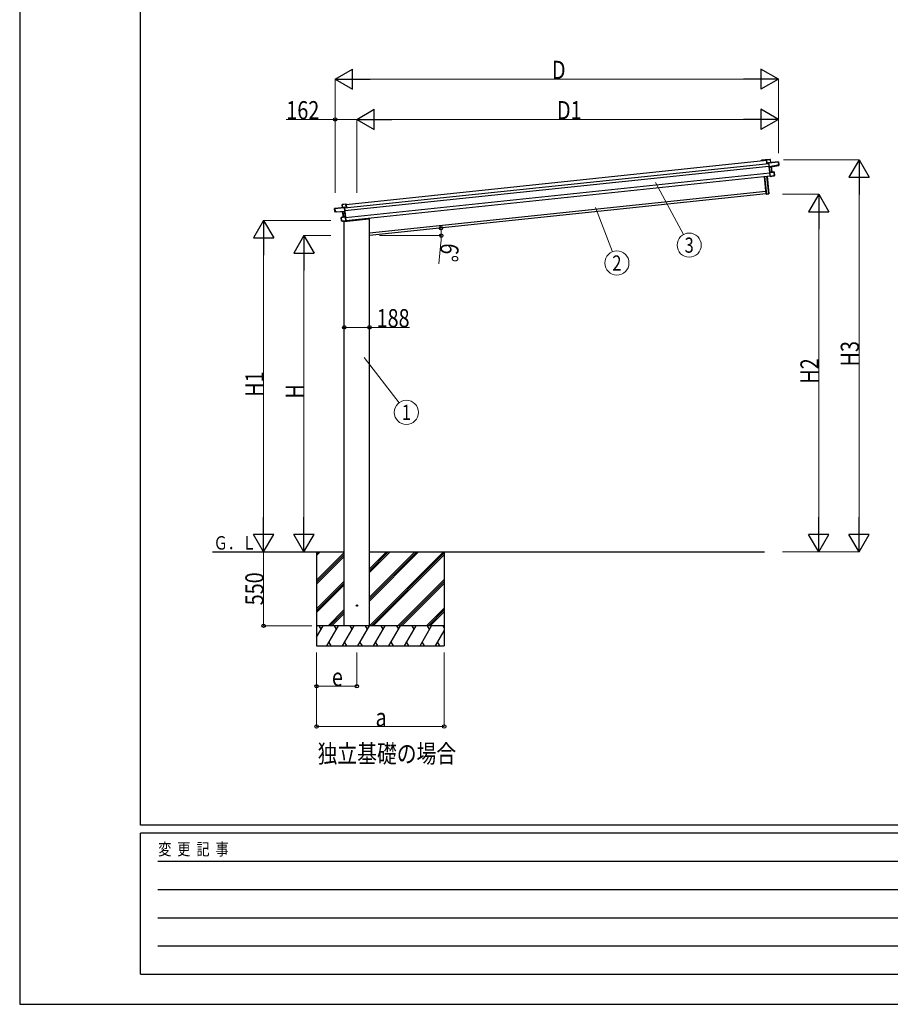
# Model space of a CAD drawing. Units: millimetres. Extents: x 0 to 25230, y 0 to 17820.
# Drawn here: x 0 to 6481, y 0 to 7331 of the extents above; entities that cross this region are included whole.
import ezdxf
from ezdxf.enums import TextEntityAlignment as Align

# ---------------------------------------------------------------- set-up
doc = ezdxf.new("R2010")
doc.units = ezdxf.units.MM
doc.linetypes.add('YHIDDEN_1', pattern=[4, 3, -1])
for name, color, linetype, lineweight in [('USER1', 3, 'Continuous', 13), ('YKK_13', 4, 'Continuous', 30), ('YKK_A1', 4, 'Continuous', 30), ('YKK_D', 6, 'Continuous', 13), ('YKK_ZWAK', 7, 'Continuous', 30)]:
    doc.layers.add(name, color=color, linetype=linetype, lineweight=lineweight)
doc.styles.add('text-b', font='extslim2.shx', dxfattribs={"width": 0.8, "bigfont": 'extfont2.shx'})

msp = doc.modelspace()

# ---------------------------------------------------------------- linework, layer by layer
at = {"layer": 'YKK_13'}
for p, q in [((5558.8, 6287.1), (5559.5, 6288)), ((5558.8, 6287.1), (5561.4, 6261.7)), ((5559.6, 6288.1), (5559.5, 6288)), ((5559.7, 6288.2), (5559.6, 6288.1)), ((5559.6, 6288.1), (5559.6, 6288.1)), ((5588, 6291.2), (5559.7, 6288.2)), ((5559.7, 6287.7), (5588.1, 6290.7)), ((5559.7, 6288.2), (5559.7, 6288.2)), ((5562.4, 6261.8), (5559.7, 6287.7)), ((5561.4, 6261.7), (5562.4, 6261.8)), ((5575.9, 6263.2), (5562.4, 6261.8)), ((5576, 6266), (5575.6, 6265.5)), ((5575.6, 6265.5), (5575.7, 6264.7)), ((5575.7, 6264.7), (5576.4, 6265.6)), ((5575.7, 6264.7), (5578.6, 6237.5)), ((5576.6, 6265.3), (5648.3, 6272.9)), ((5579.6, 6236.7), (5576.6, 6265.3)), ((5590.5, 6267.8), (5576.7, 6266.3)), ((5648.2, 6273.4), (5576.8, 6265.9)), ((5579.6, 6236.7), (5578.6, 6237.5)), ((5578.6, 6237.5), (5578.8, 6234.9)), ((5579.9, 6234.1), (5578.8, 6234.9)), ((5578.8, 6234.9), (5583, 6195.2)), ((5643.4, 6247.2), (5579.6, 6236.7)), ((5579.6, 6236.7), (5579.6, 6236.7)), ((5579.9, 6234.1), (5579.6, 6236.7)), ((5594.3, 6236.5), (5579.9, 6234.1)), ((5579.9, 6234.1), (5580.4, 6233.7)), ((5583.8, 6196.7), (5579.9, 6234.1)), ((5580.4, 6233.7), (5594.3, 6236)), ((5588.1, 6290.7), (5590.5, 6267.8)), ((5588.1, 6290.7), (5588.6, 6290.7)), ((5591, 6267.8), (5588.6, 6290.7)), ((5590.5, 6267.8), (5591, 6267.8)), ((5594.3, 6236), (5598.4, 6197.3)), ((5594.7, 6236.1), (5594.8, 6236.1)), ((5598.9, 6197.3), (5594.8, 6236.1)), ((5594.8, 6236.1), (5594.8, 6236.1)), ((5594.8, 6236.1), (5594.8, 6236.1)), ((5595.1, 6236.6), (5651.1, 6246)), ((5595.1, 6236.6), (5595.1, 6236.6)), ((5595.1, 6236.6), (5595.1, 6236.6)), ((5650.6, 6251), (5643.1, 6250.2)), ((5643.4, 6247.2), (5643.1, 6250.2)), ((5643.4, 6246.8), (5650.9, 6248.1)), ((5643.4, 6247.2), (5643.4, 6246.8)), ((5648.3, 6272.9), (5650.6, 6251)), ((5648.7, 6272.9), (5648.3, 6272.9)), ((5651, 6251), (5648.7, 6272.9)), ((5650.6, 6251), (5651, 6251)), ((5650.9, 6248.1), (5651.1, 6246)), ((5651.3, 6248.6), (5651, 6251)), ((5651.5, 6246.5), (5651.3, 6248.6)), ((5557.4, 6032.6), (5543.6, 6163.1)), ((5544.6, 6163.2), (5558.4, 6032.7)), ((5576.3, 6034.6), (5562.5, 6165.1)), ((5563.5, 6165.2), (5577.3, 6034.7)), ((5583.7, 6196), (5583, 6195.2)), ((5583, 6195.2), (5586.3, 6164.2)), ((5583.8, 6196.1), (5583.7, 6196)), ((5598.4, 6197.3), (5583.8, 6196.7)), ((5583.9, 6196.2), (5583.8, 6196.2)), ((5583.8, 6196.2), (5583.8, 6196.2)), ((5583.8, 6196.2), (5583.8, 6196.1)), ((5616, 6197.6), (5583.9, 6196.2)), ((5583.9, 6195.7), (5616, 6197.1)), ((5584, 6196.4), (5583.9, 6196.2)), ((5587.2, 6163.9), (5583.9, 6195.7)), ((5587.1, 6163.5), (5586.3, 6164.2)), ((5587.1, 6163.5), (5587.2, 6163.5)), ((5611.5, 6168), (5587.2, 6163.9)), ((5587.2, 6163.5), (5587.3, 6163.4)), ((5587.3, 6163.4), (5611.6, 6167.5)), ((5587.3, 6163.4), (5587.3, 6163.4)), ((5587.3, 6163.4), (5587.3, 6163.4)), ((5598.4, 6197.3), (5598.5, 6197.3)), ((5598.5, 6197.3), (5598.6, 6197.3)), ((5598.6, 6197.3), (5598.7, 6197.3)), ((5598.7, 6197.3), (5598.7, 6197.3)), ((5598.7, 6197.3), (5598.8, 6197.3)), ((5598.8, 6197.3), (5598.8, 6197.3)), ((5598.8, 6197.3), (5598.9, 6197.3)), ((5598.9, 6197.3), (5598.9, 6197.3)), ((5618.7, 6171.7), (5611.2, 6170.9)), ((5611.5, 6168), (5611.2, 6170.9)), ((5611.6, 6167.5), (5611.5, 6168)), ((5611.6, 6167.5), (5619, 6168.7)), ((5616, 6197.1), (5616.5, 6197.2)), ((5616, 6197.1), (5618.7, 6171.7)), ((5619.2, 6171.8), (5616.5, 6197.2)), ((5618.7, 6171.7), (5619.2, 6171.8)), ((5619.4, 6169.2), (5619.2, 6171.8)), ((5558.4, 6032.7), (5557.4, 6032.6)), ((5558.4, 6032.7), (5576.3, 6034.6)), ((5558.4, 6032.7), (5558.5, 6031.8)), ((5576.4, 6033.6), (5558.5, 6031.8)), ((5577.3, 6034.7), (5576.3, 6034.6)), ((5576.3, 6034.6), (5576.4, 6033.6)), ((2402.4, 5932.7), (2400, 5955.6)), ((2400.4, 5955.6), (2400, 5955.6)), ((2400.4, 5956.1), (2428.8, 5959.1)), ((2428.9, 5958.6), (2400.4, 5955.6)), ((2400.4, 5955.6), (2402.9, 5932.8)), ((2428.8, 5959.1), (2428.8, 5959.1)), ((2428.8, 5959.1), (2428.8, 5959.1)), ((2428.8, 5959.1), (2428.9, 5959)), ((2428.9, 5959), (2429, 5959)), ((2431.6, 5932.8), (2428.9, 5958.6)), ((2429.9, 5958.2), (2429, 5959)), ((2429.9, 5958.2), (2432.5, 5932.9)), ((2347.1, 5903.8), (2344.8, 5925.7)), ((2344.8, 5925.7), (2345.3, 5925.7)), ((2345.3, 5926.2), (2416.7, 5933.7)), ((2417, 5933.2), (2345.3, 5925.7)), ((2345.3, 5925.7), (2347.6, 5903.8)), ((2347.6, 5903.8), (2347.1, 5903.8)), ((2347.4, 5901.4), (2347.1, 5903.8)), ((2347.6, 5899.3), (2347.4, 5901.4)), ((2347.6, 5903.8), (2355.1, 5904.6)), ((2355.4, 5901.2), (2347.9, 5900.9)), ((2347.9, 5900.9), (2348.1, 5898.8)), ((2404.8, 5901.3), (2348.1, 5898.8)), ((2355.4, 5901.6), (2355.1, 5904.6)), ((2355.4, 5901.6), (2420, 5904.6)), ((2355.4, 5901.6), (2355.4, 5901.2)), ((2402.9, 5932.8), (2402.4, 5932.7)), ((2402.9, 5932.8), (2416.6, 5934.2)), ((2404.8, 5901.3), (2404.8, 5901.3)), ((2404.8, 5901.3), (2404.8, 5901.3)), ((2409.3, 5862.1), (2405.2, 5900.8)), ((2405.3, 5900.8), (2405.2, 5900.8)), ((2405.2, 5900.8), (2405.2, 5900.8)), ((2405.3, 5900.8), (2405.3, 5900.8)), ((2405.6, 5901.4), (2420.2, 5902)), ((2419.8, 5901.5), (2405.7, 5900.9)), ((2405.7, 5900.9), (2409.8, 5862.2)), ((2418, 5932.8), (2417, 5933.6)), ((2420, 5904.6), (2417, 5933.2)), ((2417.4, 5934), (2417.9, 5933.6)), ((2417.9, 5933.6), (2418, 5932.8)), ((2418, 5932.8), (2420.8, 5905.6)), ((2418.1, 5931.3), (2431.6, 5932.8)), ((2420.2, 5902), (2419.8, 5901.5)), ((2420, 5904.6), (2420.8, 5905.6)), ((2420, 5904.6), (2420, 5904.6)), ((2420.2, 5902), (2420, 5904.6)), ((2420.2, 5902), (2421.1, 5903)), ((2424.2, 5864.6), (2420.2, 5902)), ((2420.8, 5905.6), (2421.1, 5903)), ((2421.1, 5903), (2425.3, 5863.3)), ((2432.5, 5932.9), (2431.6, 5932.8)), ((2394.8, 5832.9), (2392.1, 5858.3)), ((2392.6, 5858.3), (2392.1, 5858.3)), ((2392.5, 5858.8), (2424.2, 5864.1)), ((2424.3, 5863.6), (2392.6, 5858.3)), ((2392.6, 5858.3), (2395.2, 5832.9)), ((2395.2, 5832.9), (2394.8, 5832.9)), ((2395, 5830.4), (2394.8, 5832.9)), ((2395.2, 5832.9), (2402.7, 5833.7)), ((2403.1, 5830.2), (2395.6, 5829.9)), ((2403, 5830.7), (2402.7, 5833.7)), ((2403, 5830.7), (2427.6, 5831.8)), ((2403.1, 5830.2), (2403, 5830.7)), ((2427.7, 5831.3), (2403.1, 5830.2)), ((2409.4, 5862.1), (2409.3, 5862.1)), ((2409.3, 5862.1), (2409.3, 5862.1)), ((2409.3, 5862.1), (2409.3, 5862.1)), ((2409.5, 5862.1), (2409.4, 5862.1)), ((2409.4, 5862.1), (2409.4, 5862.1)), ((2409.6, 5862.2), (2409.5, 5862.1)), ((2409.7, 5862.2), (2409.6, 5862.2)), ((2409.8, 5862.2), (2409.7, 5862.2)), ((2409.8, 5862.2), (2424.2, 5864.6)), ((2414.3, 5828.7), (2599.4, 5848.2)), ((2414.3, 5830.7), (2414.3, 5828.7)), ((2424.1, 5864.2), (2424.2, 5864.1)), ((2424.2, 5864.1), (2424.2, 5864.1)), ((2424.2, 5864.1), (2424.3, 5864.1)), ((2424.3, 5864.1), (2424.3, 5864)), ((2424.3, 5864), (2424.4, 5864)), ((2427.6, 5831.8), (2424.3, 5863.6)), ((2424.4, 5864), (2425.3, 5863.3)), ((2425.3, 5863.3), (2428.5, 5832.3)), ((2427.8, 5831.4), (2427.7, 5831.3)), ((2427.7, 5831.3), (2427.7, 5831.3)), ((2427.7, 5831.3), (2427.7, 5831.3)), ((2427.8, 5831.5), (2428.5, 5832.3)), ((2427.8, 5831.5), (2427.8, 5831.4)), ((2604.1, 5854.2), (2603.9, 5852.5))]:
    msp.add_line(p, q, dxfattribs=at)
at = {"layer": 'YKK_13', "linetype": 'YHIDDEN_1'}
msp.add_line((2415.3, 5830.8), (2415.3, 5828.8), dxfattribs=at)
at = {"layer": 'YKK_13', "ltscale": 20}
msp.add_circle((2510.3, 2968.5), 5, dxfattribs=at)
at = {"layer": 'YKK_13'}
for centre, radius, start, end in [((5576.8, 6265.4), 1, 96, 141), ((5578.1, 6268.3), 3.08, 228.50749, 238.22646), ((5583.4, 6260.1), 8.88, 140.94482, 141.18495), ((5576.8, 6265.4), 0.5, 96, 141), ((5578.8, 6266.4), 2.07, 182.55929, 196.42625), ((5588.1, 6290.7), 0.5, 6, 96), ((5586, 6290.6), 2.07, 2.55048, 16.44867), ((5592.6, 6267.9), 2.07, 182.55929, 196.42625), ((5591.5, 6267.9), 0.5, 186, 276), ((5596.6, 6236.5), 2.28, 179.72193, 192.26437), ((5595.2, 6236.1), 0.483, 105.4924, 188.59913), ((5595.3, 6236.1), 0.5, 99.5, 186), ((5648.2, 6272.9), 0.5, 6, 96), ((5646.2, 6272.8), 2.07, 2.55929, 16.42625), ((5651, 6246.5), 0.5, 279.5, 6), ((5600.5, 6197.3), 2.07, 179.06677, 192.93323), ((5599.4, 6197.4), 0.5, 186, 272.5), ((5616, 6197.1), 0.5, 6, 92.5), ((5614, 6197.1), 2.07, 359.06602, 12.93398), ((5618.9, 6169.2), 0.5, 279.5, 6), ((5558.4, 6032.7), 1, 186, 276), ((5576.3, 6034.6), 1, 276, 6), ((2400.5, 5955.6), 0.5, 96, 186), ((2402.5, 5956), 2.07, 175.55133, 189.44952), ((2345.3, 5925.7), 0.5, 96, 186), ((2347.3, 5926), 2.07, 175.57375, 189.44071), ((2348.1, 5899.3), 0.5, 186, 272.5), ((2401.9, 5932.7), 0.5, 276, 6), ((2400.8, 5932.4), 2.07, 355.57375, 9.44071), ((2404.7, 5900.8), 0.5, 6, 92.5), ((2404.8, 5900.8), 0.483, 3.40087, 86.5076), ((2403.4, 5900.9), 2.28, 359.73562, 12.27807), ((2416.7, 5933.2), 1, 51, 96), ((2414.6, 5933.9), 2.07, 355.57375, 9.44071), ((2416.7, 5933.2), 0.5, 51, 96), ((2414.9, 5935.8), 3.08, 313.77354, 323.49251), ((2411.4, 5926.7), 8.88, 50.81505, 51.05517), ((2392.6, 5858.3), 0.5, 99.5, 186), ((2394.6, 5858.8), 2.07, 179.06602, 192.93398), ((2395.5, 5830.4), 0.5, 186, 272.5), ((2408.8, 5862), 0.5, 279.5, 6), ((2407.8, 5861.7), 2.07, 359.06677, 12.93323), ((2598.9, 5853.1), 5, 276, 352.5)]:
    msp.add_arc(centre, radius, start, end, dxfattribs=at)
for centre, major_axis, ratio, start_param, end_param in [((5559.2, 6287.6), (-0.052, 0.497), 0.944124, 4.712389, 5.42585), ((5576.1, 6265.3), (-0.052, 0.497), 0.944124, 4.712389, 5.42585), ((5580.4, 6233.7), (0.519, -0.421), 0.023136, 3.164783, 4.6883), ((5594.2, 6236.4), (0.988, 0.165), 0.043579, 0.511902, 1.507039), ((5594.3, 6235.9), (0.491, 0.114), 0.086186, 0.491473, 1.499087), ((5594.2, 6236.4), (0.988, 0.165), 0.043579, 0.509008, 0.511902), ((5650.8, 6248.6), (0.052, -0.498), 0.999045, 0.061028, 1.570796), ((5583.4, 6195.7), (-0.228, 0.452), 0.921944, 4.322485, 5.10602), ((5584.3, 6196.7), (-0.228, 0.452), 0.921944, 1.180892, 1.964427), ((5586.8, 6163.8), (0.129, 0.49), 0.921944, 4.318758, 5.102293)]:
    msp.add_ellipse(centre, major_axis=major_axis, ratio=ratio, start_param=start_param, end_param=end_param, dxfattribs=at)
at = {"layer": 'YKK_13', "extrusion": (0, 0, -1)}
for centre, major_axis, ratio, start_param, end_param in [((2429.3, 5958.7), (-0.052, 0.497), 0.944124, 4.712389, 5.42585), ((2347.9, 5901.4), (0.052, -0.498), 0.999045, 0.061028, 1.570796), ((2405.7, 5901.3), (-1, -0.04), 0.043579, 0.511902, 1.507039), ((2405.7, 5901.3), (-1, -0.04), 0.043579, 0.509008, 0.511902), ((2405.7, 5900.8), (-0.504, 0.009), 0.086186, 0.491473, 1.499087), ((2417.4, 5933.3), (-0.052, 0.497), 0.944124, 4.712389, 5.42585), ((2419.8, 5901.5), (-0.42, -0.52), 0.023136, 3.164783, 4.6883), ((2423.7, 5864.5), (0.129, 0.49), 0.921944, 1.180892, 1.964427), ((2424.8, 5863.7), (0.129, 0.49), 0.921944, 4.322485, 5.10602), ((2428.1, 5831.8), (-0.228, 0.452), 0.921944, 4.318758, 5.102293)]:
    msp.add_ellipse(centre, major_axis=major_axis, ratio=ratio, start_param=start_param, end_param=end_param, dxfattribs=at)
at = {"layer": 'YKK_A1'}
for p, q in [((2418.3, 5929.2), (5576.1, 6261)), ((2420.4, 5909.3), (5578.2, 6241.2)), ((2430.2, 5955.5), (5559.1, 6284.4)), ((5521.2, 6284.3), (5522, 6285.2)), ((5522.8, 6284.3), (5522.1, 6283.5)), ((5522.6, 6285.6), (5554, 6288.9)), ((5530.1, 6285.2), (5523, 6284.4)), ((5530.5, 6284), (5530.4, 6284.9)), ((5531.1, 6283.8), (5530.8, 6283.7)), ((5531.3, 6285), (5531.4, 6284.1)), ((5549.9, 6287.3), (5531.5, 6285.3)), ((5550.4, 6286.1), (5550.3, 6287)), ((5551, 6285.9), (5550.7, 6285.8)), ((5551.2, 6287.1), (5551.3, 6286.2)), ((5553.9, 6287.7), (5551.4, 6287.4)), ((5555.1, 6284.3), (5554.8, 6287)), ((5559.1, 6284.4), (5555.4, 6284)), ((5556.2, 6287.1), (5556.4, 6285.6)), ((5556.7, 6285.3), (5558.9, 6285.6)), ((2425.7, 5859.5), (5583.4, 6191.4)), ((2428.2, 5835.7), (5585.9, 6167.6)), ((2604.1, 5743.6), (5555.1, 6053.7)), ((2210.1, 3368.4), (2210.1, 2668.4)), ((3160.1, 3368.4), (3160.1, 2668.4))]:
    msp.add_line(p, q, dxfattribs=at)
at = {"layer": 'YKK_A1', "ltscale": 20}
for p, q in [((5557.2, 6033.8), (2604.1, 5723.4)), ((2416.1, 2818.5), (2416.1, 5828.9)), ((2604.1, 2818.5), (2604.1, 5854.2)), ((1436.5, 3368.4), (2416.1, 3368.4)), ((2604.1, 3368.4), (5545.5, 3368.4))]:
    msp.add_line(p, q, dxfattribs=at)
at = {"layer": 'YKK_A1', "linetype": 'Continuous'}
for p, q in [((2210.1, 3341.1), (2237.5, 3368.4)), ((2210.1, 3355.2), (2223.3, 3368.4)), ((2210.1, 3157.2), (2416.1, 3363.2)), ((2210.1, 3143.1), (2416.1, 3349.1)), ((2210.1, 3128.9), (2416.1, 3334.9)), ((2603.9, 2818.4), (3153.9, 3368.4)), ((2604.1, 3002.4), (2970.1, 3368.4)), ((2604.1, 3030.7), (2941.8, 3368.4)), ((2604.1, 3016.6), (2955.9, 3368.4)), ((2604.1, 3214.6), (2758, 3368.4)), ((2604.1, 3228.7), (2743.8, 3368.4)), ((2604.1, 3242.8), (2729.7, 3368.4)), ((2618.1, 2818.4), (3160.1, 3360.4)), ((2632.2, 2818.4), (3160.1, 3346.3)), ((2816.1, 2818.4), (3160.1, 3162.4)), ((2210.1, 2945.1), (2416.1, 3151.1)), ((2210.1, 2930.9), (2416.1, 3136.9)), ((2210.1, 2916.8), (2416.1, 3122.8)), ((2830.2, 2818.4), (3160.1, 3148.3)), ((2844.3, 2818.4), (3160.1, 3134.2)), ((2295.6, 2818.4), (2416.1, 2938.9)), ((3028.2, 2818.4), (3160.1, 2950.3)), ((3042.3, 2818.4), (3160.1, 2936.2)), ((2309.7, 2818.4), (2416.1, 2924.8)), ((2323.8, 2818.4), (2416.1, 2910.7)), ((3056.5, 2818.4), (3160.1, 2922)), ((2210.1, 2734.6), (2258.5, 2818.4)), ((2287.3, 2668.4), (2373.9, 2818.4)), ((2402.8, 2668.4), (2489.4, 2818.4)), ((2518.3, 2668.4), (2604.9, 2818.4)), ((2633.7, 2668.4), (2720.4, 2818.4)), ((2749.2, 2668.4), (2835.8, 2818.4)), ((2864.7, 2668.4), (2951.3, 2818.4)), ((2980.2, 2668.4), (3066.8, 2818.4)), ((3095.6, 2668.4), (3160.1, 2780.1)), ((2210.1, 2668.4), (3160.1, 2668.4)), ((2302.3, 2694.4), (2317.3, 2668.4)), ((2417.8, 2694.4), (2432.8, 2668.4)), ((2533.3, 2694.4), (2548.3, 2668.4)), ((2648.7, 2694.4), (2663.7, 2668.4)), ((2764.2, 2694.4), (2779.2, 2668.4)), ((2879.7, 2694.4), (2894.7, 2668.4)), ((2995.2, 2694.4), (3010.2, 2668.4)), ((3110.6, 2694.4), (3125.6, 2668.4))]:
    msp.add_line(p, q, dxfattribs=at)
at = {"layer": 'YKK_A1', "linetype": 'Continuous', "ltscale": 0.5}
for p, q in [((3160.1, 2818.4), (2210.1, 2818.4)), ((2243.5, 2792.5), (2228.5, 2818.4)), ((2358.9, 2792.5), (2343.9, 2818.4)), ((2474.4, 2792.5), (2459.4, 2818.4)), ((2589.9, 2792.5), (2574.9, 2818.4)), ((2705.3, 2792.5), (2690.3, 2818.4)), ((2805.8, 2818.4), (2820.8, 2792.5)), ((2936.3, 2792.5), (2921.3, 2818.4)), ((3051.8, 2792.5), (3036.8, 2818.4)), ((3160.1, 2804.9), (3152.2, 2818.4))]:
    msp.add_line(p, q, dxfattribs=at)
at = {"layer": 'YKK_A1'}
for centre, radius, start, end in [((5521.6, 6283.9), 0.6, 141, 321), ((5522.7, 6284.6), 1, 96, 141), ((5523, 6284.1), 0.3, 96, 141), ((5530.1, 6284.9), 0.3, 6, 96), ((5530.8, 6284), 0.3, 186, 276), ((5531.1, 6284.1), 0.3, 276, 6), ((5531.6, 6285), 0.3, 96, 186), ((5550, 6287), 0.3, 6, 96), ((5550.7, 6286.1), 0.3, 186, 276), ((5551, 6286.2), 0.3, 276, 6), ((5551.5, 6287.1), 0.3, 96, 186), ((5554, 6286.9), 0.8, 6, 96), ((5554.2, 6286.9), 2, 6, 96), ((5555.4, 6284.3), 0.3, 186, 276), ((5556.7, 6285.6), 0.3, 186, 276)]:
    msp.add_arc(centre, radius, start, end, dxfattribs=at)
at = {"layer": 'YKK_D', "lineweight": -2}
for p, q in [((2348.3, 6888.9), (2478.2, 6963.9)), ((2478.2, 6813.9), (2478.2, 6963.9)), ((5648.3, 6888.9), (5518.4, 6963.9)), ((5518.4, 6963.9), (5518.4, 6813.9)), ((2348.3, 6888.9), (2478.2, 6813.9)), ((2348.3, 6888.9), (2608.1, 6888.9)), ((5648.3, 6888.9), (5388.5, 6888.9)), ((5648.3, 6888.9), (5518.4, 6813.9)), ((2510.1, 6588.9), (2640, 6663.9)), ((2640, 6513.9), (2640, 6663.9)), ((5648.3, 6588.9), (5518.4, 6663.9)), ((5518.4, 6663.9), (5518.4, 6513.9)), ((2510.1, 6588.9), (2640, 6513.9)), ((2510.1, 6588.9), (2769.9, 6588.9)), ((5648.3, 6588.9), (5388.5, 6588.9)), ((5648.3, 6588.9), (5518.4, 6513.9)), ((6248.3, 6288.9), (6173.3, 6159)), ((6248.3, 6288.9), (6323.3, 6159)), ((6248.3, 6288.9), (6248.3, 6029.1)), ((6173.3, 6159), (6323.3, 6159)), ((5948.3, 6031.8), (5873.3, 5901.8)), ((5948.3, 6031.8), (6023.3, 5901.8)), ((5948.3, 6031.8), (5948.3, 5771.9)), ((5873.3, 5901.8), (6023.3, 5901.8)), ((1816.1, 5837), (1741.1, 5707.1)), ((1816.1, 5837), (1891.1, 5707.1)), ((1816.1, 5837), (1816.1, 5577.2)), ((2116.1, 5723.4), (2041.1, 5593.5)), ((2116.1, 5723.4), (2191.1, 5593.5)), ((2116.1, 5723.4), (2116.1, 5463.6)), ((1741.1, 5707.1), (1891.1, 5707.1)), ((2041.1, 5593.5), (2191.1, 5593.5)), ((1816.1, 3368.4), (1816.1, 3628.2)), ((2116.1, 3368.4), (2116.1, 3628.2)), ((5948.3, 3368.4), (5948.3, 3628.2)), ((6248.3, 3368.4), (6248.3, 3628.2)), ((1816.1, 3368.4), (1741.1, 3498.3)), ((1891.1, 3498.3), (1741.1, 3498.3)), ((1816.1, 3368.4), (1891.1, 3498.3)), ((2116.1, 3368.4), (2041.1, 3498.3)), ((2191.1, 3498.3), (2041.1, 3498.3)), ((2116.1, 3368.4), (2191.1, 3498.3)), ((5948.3, 3368.4), (5873.3, 3498.3)), ((6023.3, 3498.3), (5873.3, 3498.3)), ((5948.3, 3368.4), (6023.3, 3498.3)), ((6248.3, 3368.4), (6173.3, 3498.3)), ((6323.3, 3498.3), (6173.3, 3498.3)), ((6248.3, 3368.4), (6323.3, 3498.3))]:
    msp.add_line(p, q, dxfattribs=at)
at = {"layer": 'YKK_D'}
for p, q in [((2348.3, 6042.5), (2348.3, 6889.9)), ((2498.3, 6888.9), (5498.3, 6888.9)), ((5648.3, 6337.8), (5648.3, 6889.9)), ((1984.1, 6588.9), (2348.3, 6588.9)), ((2348.3, 6042.5), (2348.3, 6589.9)), ((2348.3, 6588.9), (2510.1, 6588.9)), ((2510.1, 6043.2), (2510.1, 6589.9)), ((2510.1, 6043.2), (2510.1, 6589.9)), ((2660.1, 6588.9), (5498.3, 6588.9)), ((5648.3, 6337.8), (5648.3, 6589.9)), ((5686.5, 6288.9), (6249.3, 6288.9)), ((4732.9, 6118.1), (4941.3, 5731.7)), ((6248.3, 6138.9), (6248.3, 3518.4)), ((5678.1, 6031.8), (5949.3, 6031.8)), ((4287.3, 5932), (4413.5, 5603.5)), ((5948.3, 5881.8), (5948.3, 3518.4)), ((2316.1, 5837), (1815.1, 5837)), ((2316.1, 5723.4), (2115.1, 5723.4)), ((2678.4, 5723.4), (3139.5, 5723.4)), ((1816.1, 5687), (1816.1, 3518.4)), ((3136, 5672.5), (3120.8, 5512.8)), ((2116.1, 5573.4), (2116.1, 3518.4)), ((2416.1, 5066.5), (2416.1, 5039.3)), ((2604.1, 5068.5), (2604.1, 5039.3)), ((2416.1, 5040.3), (2604.1, 5040.3)), ((2604.1, 5040.3), (2902.9, 5040.3)), ((2565.2, 4817), (2824.1, 4478.7)), ((2176.1, 3368.4), (1815.1, 3368.4)), ((2176.1, 3368.4), (1815.1, 3368.4)), ((1816.1, 3368.4), (1816.1, 2818.4)), ((2176.1, 3368.4), (2115.1, 3368.4)), ((5679.1, 3368.4), (5949.3, 3368.4)), ((5679.1, 3368.4), (6249.3, 3368.4)), ((2175.6, 2818.4), (1815.1, 2818.4)), ((2210.1, 2618.4), (2210.1, 2367.4)), ((2210.1, 2618.4), (2210.1, 2067.4)), ((2510.1, 2618.4), (2510.1, 2367.4)), ((3160.1, 2618.4), (3160.1, 2067.4)), ((2210.1, 2368.4), (2510.1, 2368.4)), ((2210.1, 2068.4), (3160.1, 2068.4))]:
    msp.add_line(p, q, dxfattribs=at)
at = {"layer": 'YKK_D', "linetype": 'ByBlock', "lineweight": -2}
for centre in [(2348.3, 6588.9), (3135.6, 5779.3), (3138.5, 5723.4), (2416.1, 5040.3), (2604.1, 5040.3), (1816.1, 2818.4), (2210.1, 2368.4), (2510.1, 2368.4), (2210.1, 2068.4), (3160.1, 2068.4)]:
    msp.add_circle(centre, 12.8, dxfattribs=at)
at = {"layer": 'YKK_D'}
for centre in [(4984, 5652.5), (4445.8, 5519.5), (2878.8, 4407.3)]:
    msp.add_circle(centre, 90, dxfattribs=at)
for start, end in [(0, 6), (354.53003, 0)]:
    msp.add_arc((2604.1, 5723.4), 534.4, start, end, dxfattribs=at)
at = {"layer": 'YKK_ZWAK'}
for p, q in [((0, 17820), (0, 0)), ((900.1, 1335), (900.1, 17235)), ((24300.1, 1335), (900.1, 1335)), ((8700.1, 1275), (900.1, 1275)), ((900.1, 225), (900.1, 1275)), ((1027.6, 1065), (8550.1, 1065)), ((1027.6, 855), (8550.1, 855)), ((1027.6, 645), (8550.1, 645)), ((1027.6, 435), (8550.1, 435)), ((900.1, 225), (8700.1, 225)), ((0, 0), (25230, 0))]:
    msp.add_line(p, q, dxfattribs=at)

# ---------------------------------------------------------------- texts
at = {"layer": 'USER1', "style": 'text-b'}
for s, height, width, p in [('Ｇ．Ｌ', 100, 0.777066, (1443.4, 3385.7)), ('独立基礎の場合', 135, 0.8, (2217.7, 1798.7))]:
    msp.add_text(s, height=height, dxfattribs=dict(at, width=width)).set_placement(p)
at = {"layer": 'YKK_D', "style": 'text-b', "width": 0.8}
for s, p in [('D', (3962.3, 6889.9)), ('162', (1985.1, 6589.9)), ('D1', (4000, 6589.9)), ('188', (2657.1, 5041.3)), ('e', (2324.1, 2369.4)), ('a', (2649.1, 2069.4))]:
    msp.add_text(s, height=135, dxfattribs=at).set_placement(p)
for s, rotation, p in [('6°', 264.53003, (3136.9, 5671.4)), ('H3', 90, (6247.3, 4749.5)), ('H2', 90, (5947.3, 4620.9)), ('H1', 90, (1815.1, 4523.5)), ('H', 90, (2115.1, 4509.9)), ('550', 90, (1815.1, 2971))]:
    msp.add_text(s, height=135, rotation=rotation, dxfattribs=at).set_placement(p)
for s, p in [('3', (4984, 5652.5)), ('2', (4445.8, 5519.5)), ('1', (2878.8, 4407.3))]:
    msp.add_text(s, height=112.5, dxfattribs=at).set_placement(p, align=Align.MIDDLE_CENTER)
at = {"layer": 'YKK_ZWAK', "style": 'text-b', "width": 0.8}
msp.add_text('変  更  記  事', height=90, dxfattribs=at).set_placement((1031.1, 1110))

doc.saveas('drawing.dxf')
